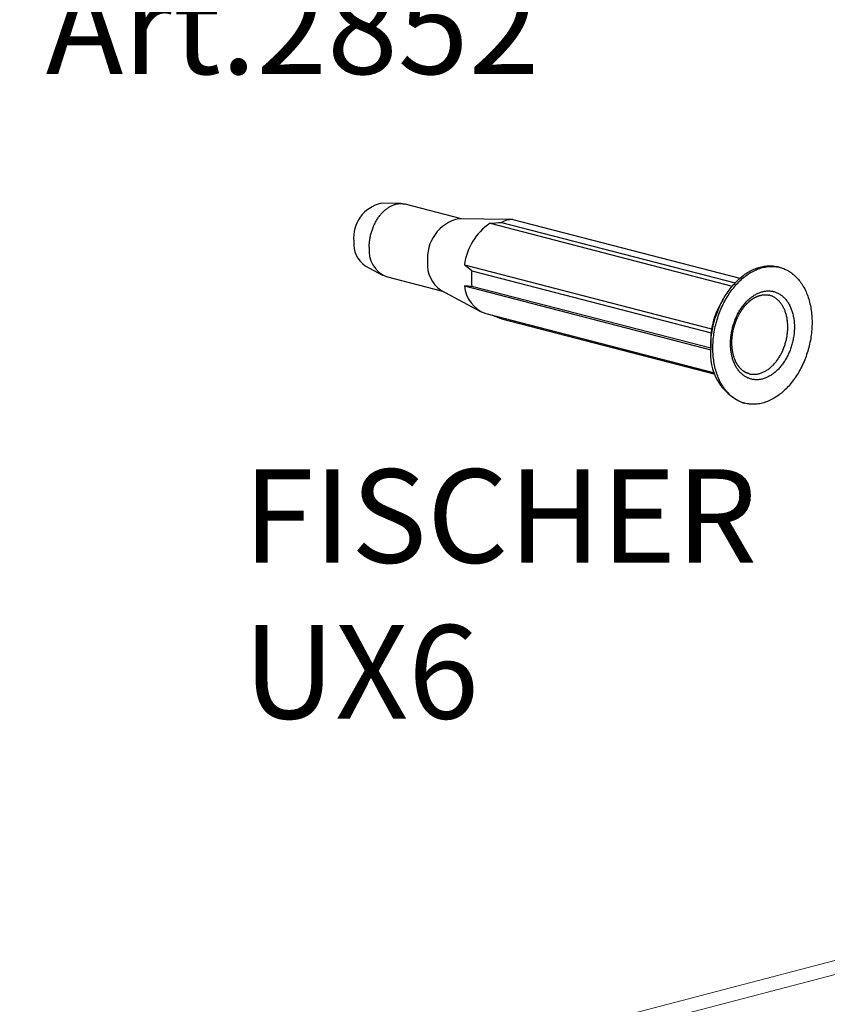
# Model space of a CAD drawing. Units: millimetres. Extents: x -570 to 3397, y -490 to 788.
# Drawn here: x -410 to -358, y 279 to 342 of the extents above; entities that cross this region are included whole.
import ezdxf

# ---------------------------------------------------------------- set-up
doc = ezdxf.new("R2010")
doc.units = ezdxf.units.MM
doc.layers.add('minuteria', color=41, linetype='Continuous')
doc.layers.add('note', color=7, linetype='Continuous')
doc.styles.get("Standard").update_dxf_attribs({"font": 'arial.ttf'})

msp = doc.modelspace()

# ---------------------------------------------------------------- linework, layer by layer
at = {"color": 4, "linetype": 'Continuous', "lineweight": 15}
for p, q in [((-507.41187, 242.35092), (-109.98442, 345.85044)), ((-109.98442, 344.95148), (-509.5332, 240.90202))]:
    msp.add_line(p, q, dxfattribs=at)
at = {"layer": 'minuteria'}
for p, q in [((-385.70692, 329.87066), (-386.95141, 329.88712)), ((-381.82207, 328.89912), (-385.43702, 329.83474)), ((-378.79437, 328.85909), (-381.96023, 328.90095)), ((-379.97952, 328.60397), (-364.42847, 324.57906)), ((-379.24381, 328.6663), (-364.24582, 324.78454)), ((-378.52222, 328.85306), (-363.94061, 325.07906)), ((-381.61996, 325.9385), (-365.75948, 321.83351)), ((-387.98937, 325.87675), (-386.89316, 325.28738)), ((-381.15261, 325.56479), (-365.7876, 321.58803)), ((-361.36517, 325.77368), (-361.50659, 325.81028)), ((-386.63973, 325.18786), (-383.02477, 324.25224)), ((-383.14647, 324.31767), (-380.58864, 322.94248)), ((-381.61996, 324.58621), (-365.81456, 320.49547)), ((-381.15261, 324.57909), (-365.81606, 320.6097)), ((-365.01702, 323.71768), (-365.26562, 323.26959)), ((-380.26129, 322.81393), (-365.56771, 319.01095)), ((-379.24381, 322.46565), (-365.53531, 318.91762)), ((-365.8161, 321.08781), (-365.8161, 320.63027)), ((-363.76165, 317.09738), (-363.62023, 317.06078))]:
    msp.add_line(p, q, dxfattribs=at)
at = {"layer": 'minuteria', "flags": 128}
for points in [[(-387.73543, 327.07207), (-387.7348, 327.13528), (-387.73292, 327.19877), (-387.72978, 327.26249), (-387.7254, 327.32639), (-387.71976, 327.39043), (-387.71288, 327.45456), (-387.70476, 327.51873), (-387.69541, 327.5829), (-387.68483, 327.64701), (-387.67304, 327.71102), (-387.66004, 327.77489), (-387.64583, 327.83856), (-387.63044, 327.90199), (-387.61387, 327.96513), (-387.59613, 328.02793), (-387.57724, 328.09035), (-387.55721, 328.15234), (-387.53606, 328.21386), (-387.5138, 328.27486), (-387.49045, 328.33529), (-387.46603, 328.39512), (-387.44055, 328.45429), (-387.41403, 328.51276), (-387.38649, 328.57049), (-387.35796, 328.62744), (-387.32845, 328.68357), (-387.29799, 328.73882), (-387.26659, 328.79317), (-387.23429, 328.84657), (-387.2011, 328.89898), (-387.16705, 328.95036), (-387.13217, 329.00068), (-387.09647, 329.0499), (-387.06, 329.09798), (-387.02276, 329.14489), (-386.9848, 329.19058), (-386.94614, 329.23504), (-386.90681, 329.27822), (-386.86684, 329.32009), (-386.82625, 329.36063), (-386.78508, 329.39979), (-386.74336, 329.43756), (-386.70111, 329.47391), (-386.65838, 329.5088), (-386.61519, 329.54222), (-386.57157, 329.57413), (-386.52755, 329.60451), (-386.48318, 329.63335), (-386.43847, 329.66062), (-386.39347, 329.6863), (-386.34821, 329.71037), (-386.30271, 329.73281), (-386.25702, 329.75361), (-386.21117, 329.77275), (-386.1652, 329.79021), (-386.11912, 329.80599), (-386.07299, 329.82008), (-386.02683, 329.83245), (-385.98069, 329.84311), (-385.93458, 329.85204), (-385.88855, 329.85925), (-385.84263, 329.86471), (-385.79686, 329.86843), (-385.75126, 329.87041), (-385.70588, 329.87065), (-385.66074, 329.86914), (-385.61589, 329.86588), (-385.57134, 329.86088), (-385.52714, 329.85415), (-385.48332, 329.84568), (-385.43991, 329.83548), (-385.43702, 329.83474)], [(-365.8161, 320.63027), (-365.81501, 320.74434), (-365.81174, 320.85889), (-365.80629, 320.97385), (-365.79867, 321.08914), (-365.78888, 321.20467), (-365.77692, 321.32038), (-365.76282, 321.43618), (-365.74657, 321.55199), (-365.72818, 321.66774), (-365.70768, 321.78334), (-365.68506, 321.89871), (-365.66036, 322.01378), (-365.63359, 322.12846), (-365.60475, 322.24268), (-365.57389, 322.35636), (-365.541, 322.46942), (-365.50613, 322.58179), (-365.46928, 322.69338), (-365.4305, 322.80412), (-365.38979, 322.91394), (-365.3472, 323.02276), (-365.30275, 323.1305), (-365.25647, 323.23709), (-365.2084, 323.34247), (-365.15855, 323.44654), (-365.10698, 323.54925), (-365.05372, 323.65053), (-364.99879, 323.7503), (-364.94225, 323.84849), (-364.88412, 323.94505), (-364.82445, 324.03989), (-364.76328, 324.13297), (-364.70065, 324.2242), (-364.6366, 324.31354), (-364.57119, 324.40092), (-364.50444, 324.48628), (-364.43641, 324.56956), (-364.36715, 324.65071), (-364.2967, 324.72967), (-364.22511, 324.80638), (-364.15243, 324.88079), (-364.07871, 324.95285), (-364.004, 325.02252), (-363.92835, 325.08974), (-363.85181, 325.15447), (-363.77444, 325.21666), (-363.69629, 325.27627), (-363.61741, 325.33326), (-363.53785, 325.3876), (-363.45768, 325.43924), (-363.37694, 325.48814), (-363.29569, 325.53428), (-363.21399, 325.57763), (-363.13189, 325.61815), (-363.04945, 325.65581), (-362.96673, 325.6906), (-362.88377, 325.72248), (-362.80065, 325.75144), (-362.71741, 325.77745), (-362.63412, 325.8005), (-362.55082, 325.82057), (-362.46759, 325.83764), (-362.38446, 325.85171), (-362.30151, 325.86277), (-362.21879, 325.87081), (-362.13635, 325.87582), (-362.05425, 325.87779), (-361.97255, 325.87674), (-361.8913, 325.87265), (-361.81056, 325.86554), (-361.73039, 325.8554), (-361.65083, 325.84225), (-361.57195, 325.82609), (-361.50659, 325.81028)], [(-365.67468, 320.59367), (-365.67359, 320.70774), (-365.67032, 320.82229), (-365.66487, 320.93725), (-365.65725, 321.05253), (-365.64746, 321.16807), (-365.6355, 321.28378), (-365.6214, 321.39958), (-365.60514, 321.51539), (-365.58676, 321.63114), (-365.56625, 321.74673), (-365.54364, 321.86211), (-365.51894, 321.97717), (-365.49216, 322.09186), (-365.46333, 322.20608), (-365.43246, 322.31976), (-365.39958, 322.43282), (-365.36471, 322.54519), (-365.32786, 322.65678), (-365.28908, 322.76752), (-365.24837, 322.87734), (-365.20578, 322.98616), (-365.16133, 323.0939), (-365.11505, 323.20049), (-365.06697, 323.30586), (-365.01713, 323.40994), (-364.96556, 323.51265), (-364.91229, 323.61392), (-364.85737, 323.71369), (-364.80082, 323.81189), (-364.7427, 323.90844), (-364.68303, 324.00329), (-364.62186, 324.09636), (-364.55923, 324.1876), (-364.49518, 324.27694), (-364.42976, 324.36432), (-364.36302, 324.44968), (-364.29499, 324.53296), (-364.22573, 324.61411), (-364.15528, 324.69306), (-364.08369, 324.76977), (-364.01101, 324.84419), (-363.93729, 324.91625), (-363.86258, 324.98591), (-363.78693, 325.05313), (-363.71039, 325.11786), (-363.63302, 325.18005), (-363.55486, 325.23967), (-363.47598, 325.29666), (-363.39643, 325.35099), (-363.31625, 325.40263), (-363.23552, 325.45154), (-363.15427, 325.49768), (-363.07257, 325.54103), (-362.99047, 325.58155), (-362.90803, 325.61921), (-362.82531, 325.654), (-362.74235, 325.68588), (-362.65923, 325.71484), (-362.57599, 325.74085), (-362.4927, 325.76389), (-362.4094, 325.78396), (-362.32617, 325.80104), (-362.24304, 325.81511), (-362.16009, 325.82617), (-362.07737, 325.8342), (-361.99493, 325.83921), (-361.91283, 325.84119), (-361.83113, 325.84014), (-361.74988, 325.83605), (-361.66914, 325.82894), (-361.58897, 325.8188), (-361.50941, 325.80565), (-361.43053, 325.78949), (-361.35238, 325.77033), (-361.27501, 325.74819), (-361.19847, 325.72308), (-361.12282, 325.69502), (-361.04811, 325.66402), (-360.97439, 325.63012), (-360.90171, 325.59333), (-360.83012, 325.55368), (-360.75967, 325.51119), (-360.6904, 325.4659), (-360.62238, 325.41783), (-360.55563, 325.36702), (-360.49021, 325.3135), (-360.42617, 325.25732), (-360.36354, 325.1985), (-360.30237, 325.13709), (-360.2427, 325.07313), (-360.18457, 325.00666), (-360.12803, 324.93774), (-360.0731, 324.8664), (-360.01983, 324.7927), (-359.96826, 324.71668), (-359.91842, 324.63841), (-359.87034, 324.55792), (-359.82406, 324.47529), (-359.77961, 324.39055), (-359.73702, 324.30378), (-359.69632, 324.21503), (-359.65753, 324.12437), (-359.62069, 324.03185), (-359.58581, 323.93753), (-359.55293, 323.84149), (-359.52206, 323.74379), (-359.49323, 323.64449), (-359.46645, 323.54367), (-359.44175, 323.44139), (-359.41914, 323.33772), (-359.39864, 323.23274), (-359.38025, 323.12651), (-359.364, 323.01911), (-359.34989, 322.91061), (-359.33794, 322.80109), (-359.32815, 322.69062), (-359.32053, 322.57928), (-359.31508, 322.46714), (-359.31181, 322.35429), (-359.31072, 322.24079), (-359.31181, 322.12672), (-359.31508, 322.01217), (-359.32053, 321.89721), (-359.32815, 321.78192), (-359.33794, 321.66639), (-359.34989, 321.55068), (-359.364, 321.43488), (-359.38025, 321.31907), (-359.39864, 321.20332), (-359.41914, 321.08772), (-359.44175, 320.97235), (-359.46645, 320.85728), (-359.49323, 320.7426), (-359.52206, 320.62838), (-359.55293, 320.5147), (-359.58581, 320.40164), (-359.62069, 320.28927), (-359.65753, 320.17768), (-359.69632, 320.06693), (-359.73702, 319.95712), (-359.77961, 319.8483), (-359.82406, 319.74056), (-359.87034, 319.63396), (-359.91842, 319.52859), (-359.96826, 319.42452), (-360.01983, 319.32181), (-360.0731, 319.22053), (-360.12803, 319.12076), (-360.18457, 319.02257), (-360.2427, 318.92601), (-360.30237, 318.83117), (-360.36354, 318.73809), (-360.42617, 318.64685), (-360.49021, 318.55752), (-360.55563, 318.47014), (-360.62238, 318.38478), (-360.6904, 318.30149), (-360.75967, 318.22035), (-360.83012, 318.14139), (-360.90171, 318.06468), (-360.97439, 317.99027), (-361.04811, 317.91821), (-361.12282, 317.84854), (-361.19847, 317.78132), (-361.27501, 317.71659), (-361.35238, 317.6544), (-361.43053, 317.59479), (-361.50941, 317.5378), (-361.58897, 317.48346), (-361.66914, 317.43182), (-361.74988, 317.38292), (-361.83113, 317.33677), (-361.91283, 317.29343), (-361.99493, 317.25291), (-362.07737, 317.21524), (-362.16009, 317.18046), (-362.24304, 317.14858), (-362.32617, 317.11962), (-362.4094, 317.09361), (-362.4927, 317.07056), (-362.57599, 317.05049), (-362.65923, 317.03342), (-362.74235, 317.01935), (-362.82531, 317.00829), (-362.90803, 317.00025), (-362.99047, 316.99524), (-363.07257, 316.99327), (-363.15427, 316.99432), (-363.23552, 316.99841), (-363.31625, 317.00552), (-363.39643, 317.01566), (-363.47598, 317.02881), (-363.55486, 317.04497), (-363.63302, 317.06413), (-363.71039, 317.08627), (-363.78693, 317.11138), (-363.86258, 317.13944), (-363.93729, 317.17043), (-364.01101, 317.20434), (-364.08369, 317.24113), (-364.15528, 317.28078), (-364.22573, 317.32327), (-364.29499, 317.36856), (-364.36302, 317.41663), (-364.42976, 317.46744), (-364.49518, 317.52095), (-364.55923, 317.57714), (-364.62186, 317.63596), (-364.68303, 317.69737), (-364.7427, 317.76133), (-364.80082, 317.82779), (-364.85737, 317.89672), (-364.91229, 317.96806), (-364.96556, 318.04176), (-365.01713, 318.11777), (-365.06697, 318.19605), (-365.11505, 318.27653), (-365.16133, 318.35917), (-365.20578, 318.4439), (-365.24837, 318.53067), (-365.28908, 318.61942), (-365.32786, 318.71009), (-365.36471, 318.80261), (-365.39958, 318.89692), (-365.43246, 318.99296), (-365.46333, 319.09067), (-365.49216, 319.18996), (-365.51894, 319.29079), (-365.54364, 319.39307), (-365.56625, 319.49673), (-365.58676, 319.60172), (-365.60514, 319.70795), (-365.6214, 319.81534), (-365.6355, 319.92384), (-365.64746, 320.03336), (-365.65725, 320.14383), (-365.66487, 320.25517), (-365.67032, 320.36731), (-365.67359, 320.48017), (-365.67468, 320.59367)], [(-364.54331, 320.88649), (-364.5426, 320.96), (-364.5405, 321.03382), (-364.53699, 321.10791), (-364.53207, 321.1822), (-364.52576, 321.25666), (-364.51806, 321.33123), (-364.50897, 321.40585), (-364.4985, 321.48049), (-364.48665, 321.55508), (-364.47343, 321.62958), (-364.45886, 321.70393), (-364.44294, 321.77808), (-364.42569, 321.85199), (-364.40711, 321.9256), (-364.38721, 321.99886), (-364.36602, 322.07172), (-364.34355, 322.14413), (-364.3198, 322.21605), (-364.29481, 322.28742), (-364.26858, 322.35819), (-364.24113, 322.42832), (-364.21248, 322.49775), (-364.18266, 322.56644), (-364.15168, 322.63435), (-364.11956, 322.70142), (-364.08632, 322.76761), (-364.05199, 322.83288), (-364.0166, 322.89717), (-363.98016, 322.96045), (-363.9427, 323.02268), (-363.90424, 323.0838), (-363.86482, 323.14378), (-363.82446, 323.20258), (-363.78319, 323.26015), (-363.74103, 323.31647), (-363.69802, 323.37148), (-363.65418, 323.42515), (-363.60954, 323.47744), (-363.56414, 323.52832), (-363.518, 323.57776), (-363.47116, 323.62571), (-363.42365, 323.67215), (-363.37551, 323.71705), (-363.32676, 323.76037), (-363.27743, 323.80208), (-363.22757, 323.84216), (-363.17721, 323.88058), (-363.12637, 323.91731), (-363.0751, 323.95232), (-363.02343, 323.9856), (-362.9714, 324.01712), (-362.91904, 324.04685), (-362.86639, 324.07479), (-362.81348, 324.1009), (-362.76036, 324.12517), (-362.70704, 324.14759), (-362.65359, 324.16814), (-362.60002, 324.1868), (-362.54638, 324.20356), (-362.4927, 324.21841), (-362.43902, 324.23135), (-362.38538, 324.24235), (-362.33181, 324.25142), (-362.27835, 324.25855), (-362.22504, 324.26372), (-362.17191, 324.26695), (-362.119, 324.26823), (-362.06635, 324.26755), (-362.01399, 324.26491), (-361.96196, 324.26033), (-361.91029, 324.2538), (-361.85902, 324.24532), (-361.80819, 324.2349), (-361.75782, 324.22256), (-361.70796, 324.20829), (-361.65864, 324.19211), (-361.60989, 324.17402), (-361.56174, 324.15405), (-361.51423, 324.1322), (-361.46739, 324.10849), (-361.42126, 324.08294), (-361.37586, 324.05556), (-361.33122, 324.02637), (-361.28738, 323.99539), (-361.24437, 323.96265), (-361.20221, 323.92816), (-361.16093, 323.89195), (-361.12057, 323.85405), (-361.08115, 323.81447), (-361.0427, 323.77325), (-361.00524, 323.73042), (-360.9688, 323.686), (-360.9334, 323.64003), (-360.89907, 323.59253), (-360.86584, 323.54354), (-360.83372, 323.4931), (-360.80274, 323.44123), (-360.77291, 323.38798), (-360.74427, 323.33337), (-360.71682, 323.27745), (-360.69059, 323.22026), (-360.66559, 323.16183), (-360.64185, 323.1022), (-360.61937, 323.04142), (-360.59818, 322.97953), (-360.57829, 322.91657), (-360.55971, 322.85258), (-360.54245, 322.7876), (-360.52653, 322.72169), (-360.51196, 322.65488), (-360.49875, 322.58722), (-360.4869, 322.51877), (-360.47643, 322.44955), (-360.46733, 322.37963), (-360.45963, 322.30905), (-360.45332, 322.23786), (-360.44841, 322.16611), (-360.4449, 322.09384), (-360.44279, 322.02111), (-360.44209, 321.94797), (-360.44279, 321.87446), (-360.4449, 321.80063), (-360.44841, 321.72655), (-360.45332, 321.65225), (-360.45963, 321.5778), (-360.46733, 321.50323), (-360.47643, 321.4286), (-360.4869, 321.35397), (-360.49875, 321.27938), (-360.51196, 321.20488), (-360.52653, 321.13053), (-360.54245, 321.05638), (-360.55971, 320.98247), (-360.57829, 320.90886), (-360.59818, 320.8356), (-360.61937, 320.76274), (-360.64185, 320.69032), (-360.66559, 320.61841), (-360.69059, 320.54704), (-360.71682, 320.47627), (-360.74427, 320.40614), (-360.77291, 320.33671), (-360.80274, 320.26801), (-360.83372, 320.20011), (-360.86584, 320.13304), (-360.89907, 320.06685), (-360.9334, 320.00158), (-360.9688, 319.93728), (-361.00524, 319.874), (-361.0427, 319.81178), (-361.08115, 319.75066), (-361.12057, 319.69067), (-361.16093, 319.63188), (-361.20221, 319.5743), (-361.24437, 319.51799), (-361.28738, 319.46298), (-361.33122, 319.40931), (-361.37586, 319.35702), (-361.42126, 319.30613), (-361.46739, 319.2567), (-361.51423, 319.20874), (-361.56174, 319.1623), (-361.60989, 319.11741), (-361.65864, 319.07409), (-361.70796, 319.03238), (-361.75782, 318.9923), (-361.80819, 318.95388), (-361.85902, 318.91715), (-361.91029, 318.88213), (-361.96196, 318.84886), (-362.01399, 318.81734), (-362.06635, 318.7876), (-362.119, 318.75967), (-362.17191, 318.73356), (-362.22504, 318.70928), (-362.27835, 318.68687), (-362.33181, 318.66632), (-362.38538, 318.64766), (-362.43902, 318.6309), (-362.4927, 318.61604), (-362.54638, 318.60311), (-362.60002, 318.59211), (-362.65359, 318.58304), (-362.70704, 318.57591), (-362.76036, 318.57073), (-362.81348, 318.56751), (-362.86639, 318.56623), (-362.91904, 318.56691), (-362.9714, 318.56954), (-363.02343, 318.57413), (-363.0751, 318.58066), (-363.12637, 318.58914), (-363.17721, 318.59955), (-363.22757, 318.6119), (-363.27743, 318.62617), (-363.32676, 318.64235), (-363.37551, 318.66043), (-363.42365, 318.6804), (-363.47116, 318.70225), (-363.518, 318.72596), (-363.56414, 318.75152), (-363.60954, 318.7789), (-363.65418, 318.80809), (-363.69802, 318.83906), (-363.74103, 318.87181), (-363.78319, 318.9063), (-363.82446, 318.9425), (-363.86482, 318.98041), (-363.90424, 319.01999), (-363.9427, 319.0612), (-363.98016, 319.10404), (-364.0166, 319.14846), (-364.05199, 319.19443), (-364.08632, 319.24193), (-364.11956, 319.29091), (-364.15168, 319.34136), (-364.18266, 319.39323), (-364.21248, 319.44648), (-364.24113, 319.50109), (-364.26858, 319.557), (-364.29481, 319.6142), (-364.3198, 319.67263), (-364.34355, 319.73225), (-364.36602, 319.79303), (-364.38721, 319.85492), (-364.40711, 319.91789), (-364.42569, 319.98188), (-364.44294, 320.04685), (-364.45886, 320.11277), (-364.47343, 320.17958), (-364.48665, 320.24723), (-364.4985, 320.31569), (-364.50897, 320.3849), (-364.51806, 320.45482), (-364.52576, 320.5254), (-364.53207, 320.5966), (-364.53699, 320.66835), (-364.5405, 320.74062), (-364.5426, 320.81335), (-364.54331, 320.88649)], [(-363.3566, 318.95515), (-363.31853, 318.94594), (-363.27295, 318.9366), (-363.22699, 318.929), (-363.18066, 318.92314), (-363.13401, 318.91903), (-363.08707, 318.91667), (-363.03987, 318.91606), (-362.99243, 318.91721), (-362.9448, 318.9201), (-362.897, 318.92474), (-362.84907, 318.93113), (-362.80105, 318.93926), (-362.75296, 318.94913), (-362.70483, 318.96072), (-362.6567, 318.97404), (-362.60861, 318.98907), (-362.56058, 319.0058), (-362.51266, 319.02422), (-362.46486, 319.04432), (-362.41723, 319.06608), (-362.36979, 319.08949), (-362.32259, 319.11454), (-362.27565, 319.1412), (-362.229, 319.16945), (-362.18267, 319.19929), (-362.13671, 319.23068), (-362.09113, 319.26361), (-362.04598, 319.29805), (-362.00127, 319.33399), (-361.95705, 319.37139), (-361.91334, 319.41022), (-361.87018, 319.45048), (-361.82758, 319.49211), (-361.78559, 319.53511), (-361.74423, 319.57943), (-361.70352, 319.62505), (-361.6635, 319.67193), (-361.6242, 319.72005), (-361.58564, 319.76937), (-361.54784, 319.81985), (-361.51083, 319.87147), (-361.47465, 319.92419), (-361.43931, 319.97796), (-361.40483, 320.03276), (-361.37125, 320.08855), (-361.33857, 320.14529), (-361.30684, 320.20293), (-361.27606, 320.26144), (-361.24627, 320.32079), (-361.21747, 320.38092), (-361.18969, 320.4418), (-361.16295, 320.50339), (-361.13727, 320.56564), (-361.11266, 320.62851), (-361.08914, 320.69196), (-361.06673, 320.75595), (-361.04545, 320.82042), (-361.0253, 320.88535), (-361.0063, 320.95067), (-360.98846, 321.01635), (-360.9718, 321.08235), (-360.95633, 321.14861), (-360.94206, 321.21509), (-360.929, 321.28175), (-360.91715, 321.34854), (-360.90653, 321.41542), (-360.89714, 321.48233), (-360.88899, 321.54924), (-360.88208, 321.61609), (-360.87642, 321.68284), (-360.87202, 321.74946), (-360.86887, 321.81588), (-360.86698, 321.88206), (-360.86635, 321.94797), (-360.86698, 322.01354), (-360.86887, 322.07875), (-360.87202, 322.14354), (-360.87642, 322.20787), (-360.88208, 322.2717), (-360.88899, 322.33498), (-360.89714, 322.39766), (-360.90653, 322.45972), (-360.91715, 322.52109), (-360.929, 322.58175), (-360.94206, 322.64165), (-360.95633, 322.70074), (-360.9718, 322.759), (-360.98846, 322.81637), (-361.0063, 322.87282), (-361.0253, 322.92831), (-361.04545, 322.9828), (-361.06673, 323.03626), (-361.08914, 323.08864), (-361.11266, 323.13992), (-361.13727, 323.19005), (-361.16295, 323.23901), (-361.18969, 323.28676), (-361.21747, 323.33326), (-361.24627, 323.37848), (-361.27606, 323.4224), (-361.30684, 323.46499), (-361.33857, 323.5062), (-361.37125, 323.54603), (-361.40483, 323.58443), (-361.43931, 323.62138), (-361.47465, 323.65687), (-361.51083, 323.69085), (-361.54784, 323.72331), (-361.58564, 323.75423), (-361.6242, 323.78359), (-361.6635, 323.81136), (-361.70352, 323.83753), (-361.74423, 323.86208), (-361.78559, 323.88499), (-361.82758, 323.90625), (-361.87018, 323.92584), (-361.91334, 323.94374), (-361.95705, 323.95996), (-362.00127, 323.97446), (-362.04598, 323.98726), (-362.05352, 323.98923)]]:
    msp.add_lwpolyline(points, dxfattribs=at)
at = {"layer": 'minuteria'}
for centre, radius, start, end in [((-386.47397, 327.6734), 2.26462, 102.1707396, 185.9575854), ((-381.41234, 326.36935), 2.5902, 102.2117125, 185.9166126), ((-377.87199, 325.46937), 3.77722, 123.9147486, 172.8653504), ((-378.42655, 326.99604), 1.85949, 92.9492871, 116.0723503), ((-387.01692, 327.2904), 1.71583, 175.0534541, 235.4759901), ((-385.94654, 326.85165), 1.80242, 172.9756489, 247.382045), ((-382.0303, 325.93553), 1.96553, 175.131308, 235.3981362), ((-376.90504, 325.07194), 4.27607, 173.3815078, 186.6184922), ((-379.56031, 324.75825), 2.06682, 184.774834, 250.1744887), ((-361.37032, 321.12706), 4.44565, 151.1878259, 170.8564221), ((-361.36902, 321.08538), 4.44708, 173.5099947, 179.9687335), ((-362.45614, 320.22036), 3.38487, 173.0442673, 247.3134266)]:
    msp.add_arc(centre, radius, start, end, dxfattribs=at)
for points in [[(-379.97952, 328.60397), (-379.73293, 328.62872), (-379.48787, 328.64897), (-379.24381, 328.6663)], [(-381.15261, 325.56479), (-381.31115, 325.6863), (-381.46736, 325.8104), (-381.61996, 325.9385)], [(-381.61996, 324.58621), (-381.46741, 324.58662), (-381.3112, 324.58388), (-381.15261, 324.57909)], [(-365.75948, 321.83351), (-365.77088, 321.75115), (-365.78012, 321.66932), (-365.7876, 321.58803)]]:
    msp.add_open_spline(points, degree=3, dxfattribs=at)
for points, knots in [([(-378.52222, 328.85306), (-378.60135, 328.8553), (-378.69278, 328.85788), (-378.78231, 328.85885), (-378.79437, 328.85898)], [0, 0, 0, 0, 0.86533726, 1, 1, 1, 1]), ([(-364.45544, 320.9414), (-364.45541, 320.95203), (-364.45533, 320.98322), (-364.45437, 321.0352), (-364.45221, 321.0974), (-364.44895, 321.15986), (-364.44462, 321.22252), (-364.43921, 321.28535), (-364.43273, 321.34831), (-364.42517, 321.41135), (-364.41655, 321.47444), (-364.40686, 321.53753), (-364.39611, 321.60059), (-364.38431, 321.66357), (-364.37146, 321.72644), (-364.35757, 321.78915), (-364.34266, 321.85167), (-364.32672, 321.91395), (-364.30977, 321.97596), (-364.29182, 322.03765), (-364.27288, 322.09899), (-364.25297, 322.15993), (-364.2321, 322.22044), (-364.21028, 322.28048), (-364.18753, 322.34001), (-364.16385, 322.39899), (-364.13928, 322.45739), (-364.11382, 322.51517), (-364.0875, 322.57229), (-364.06032, 322.62872), (-364.03232, 322.68443), (-364.00351, 322.73937), (-363.9739, 322.79351), (-363.94353, 322.84682), (-363.91241, 322.89927), (-363.88057, 322.95083), (-363.84802, 323.00146), (-363.81479, 323.05113), (-363.78091, 323.09982), (-363.74639, 323.14749), (-363.71127, 323.19412), (-363.67556, 323.23968), (-363.6393, 323.28414), (-363.6025, 323.32748), (-363.5652, 323.36968), (-363.52742, 323.41071), (-363.48919, 323.45055), (-363.45053, 323.48917), (-363.41147, 323.52656), (-363.37203, 323.56271), (-363.33225, 323.59758), (-363.29216, 323.63116), (-363.25177, 323.66345), (-363.21111, 323.69441), (-363.17021, 323.72405), (-363.1291, 323.75234), (-363.08779, 323.77928), (-363.04633, 323.80485), (-363.00471, 323.82905), (-362.96298, 323.85187), (-362.92116, 323.87329), (-362.87925, 323.89332), (-362.83729, 323.91194), (-362.7953, 323.92915), (-362.75328, 323.94494), (-362.71126, 323.9593), (-362.66926, 323.97224), (-362.62729, 323.98374), (-362.58536, 323.99379), (-362.54349, 324.0024), (-362.50169, 324.00954), (-362.45997, 324.01522), (-362.41836, 324.01942), (-362.37685, 324.02213), (-362.33547, 324.02334), (-362.29424, 324.02303), (-362.25317, 324.02121), (-362.2123, 324.01785), (-362.17164, 324.01296), (-362.13124, 324.00648), (-362.0918, 323.99871), (-362.06604, 323.99231), (-362.05351, 323.98919)], [0, 0, 0, 0, 0.0064405, 0.01888529, 0.03133327, 0.04378422, 0.05623797, 0.06869435, 0.08115317, 0.09361422, 0.10607729, 0.11854213, 0.13100852, 0.1434762, 0.15594492, 0.1684144, 0.18088439, 0.19335461, 0.2058248, 0.2182946, 0.23076372, 0.2432319, 0.25569887, 0.26816435, 0.2806281, 0.29308986, 0.30554938, 0.31800644, 0.3304608, 0.34291226, 0.35536062, 0.3678057, 0.38024734, 0.39268541, 0.40511978, 0.41755039, 0.42997717, 0.44240011, 0.45481923, 0.4672346, 0.47964633, 0.4920546, 0.50445964, 0.51686176, 0.52926132, 0.5416588, 0.55405472, 0.56644976, 0.57884455, 0.59123978, 0.60363641, 0.61603555, 0.62843845, 0.64084652, 0.65326133, 0.66568466, 0.67811846, 0.6905649, 0.70302634, 0.7155054, 0.72800488, 0.74052782, 0.75307751, 0.76565739, 0.77827113, 0.79092255, 0.80361556, 0.81635414, 0.82914225, 0.84198368, 0.85488202, 0.86784039, 0.88086137, 0.89394669, 0.9070971, 0.92031206, 0.93358956, 0.94692592, 0.96031565, 0.97375144, 0.98722421, 1, 1, 1, 1]), ([(-379.24381, 322.46565), (-379.36602, 322.51565), (-379.54936, 322.59067), (-379.73463, 322.66737), (-379.79744, 322.69367), (-379.79872, 322.69421)], [0, 0, 0, 0, 0.66205077, 0.99314815, 1, 1, 1, 1]), ([(-363.35651, 318.9553), (-363.36574, 318.9577), (-363.38818, 318.96354), (-363.42338, 318.97459), (-363.46216, 318.98821), (-363.50044, 319.00341), (-363.53822, 319.02009), (-363.57547, 319.03826), (-363.61214, 319.05789), (-363.64822, 319.07896), (-363.6837, 319.10144), (-363.71854, 319.12532), (-363.75273, 319.15057), (-363.78627, 319.17716), (-363.81914, 319.20509), (-363.85133, 319.23433), (-363.88283, 319.26487), (-363.91364, 319.29669), (-363.94373, 319.32977), (-363.97311, 319.3641), (-364.00175, 319.39966), (-364.02965, 319.43643), (-364.0568, 319.4744), (-364.08319, 319.51355), (-364.10879, 319.55387), (-364.1336, 319.59533), (-364.15761, 319.63792), (-364.18079, 319.68161), (-364.20313, 319.72638), (-364.22462, 319.77222), (-364.24525, 319.8191), (-364.26499, 319.86699), (-364.28384, 319.91588), (-364.30178, 319.96572), (-364.31879, 320.0165), (-364.33486, 320.06819), (-364.34998, 320.12076), (-364.36414, 320.17417), (-364.37732, 320.22841), (-364.38951, 320.28342), (-364.4007, 320.33919), (-364.41088, 320.39568), (-364.42003, 320.45285), (-364.42816, 320.51068), (-364.43525, 320.56911), (-364.44129, 320.62813), (-364.44628, 320.68769), (-364.45021, 320.74775), (-364.45308, 320.80828), (-364.45484, 320.86817), (-364.4554, 320.91262), (-364.45543, 320.93673), (-364.45544, 320.9414)], [0, 0, 0, 0, 0.01516163, 0.03690788, 0.05863782, 0.08033198, 0.10197254, 0.12354391, 0.14503327, 0.16643079, 0.1877296, 0.2089257, 0.23001762, 0.25100606, 0.27189353, 0.29268391, 0.31338216, 0.33399393, 0.35452536, 0.37498281, 0.39537269, 0.41570136, 0.43597497, 0.45619944, 0.47638037, 0.49652301, 0.51663227, 0.53671269, 0.55676843, 0.5768033, 0.59682076, 0.61682395, 0.63681569, 0.6567985, 0.67677463, 0.69674606, 0.71671455, 0.73668162, 0.75664839, 0.77661586, 0.79658505, 0.81655684, 0.83653195, 0.85651097, 0.87649439, 0.89648256, 0.91647576, 0.93647418, 0.9564779, 0.97648697, 0.99544652, 1, 1, 1, 1])]:
    msp.add_open_spline(points, degree=3, knots=knots, dxfattribs=at)

# ---------------------------------------------------------------- texts
at = {"layer": 'note', "char_height": 6, "width": 85.6948071, "attachment_point": 1}
for s, insert in [('Art.2852', (-408.49896, 344.17816)), ('FISCHER\\PUX6', (-395.82683, 312.82862))]:
    msp.add_mtext(s, dxfattribs=dict(at, insert=insert))

doc.saveas('drawing.dxf')
